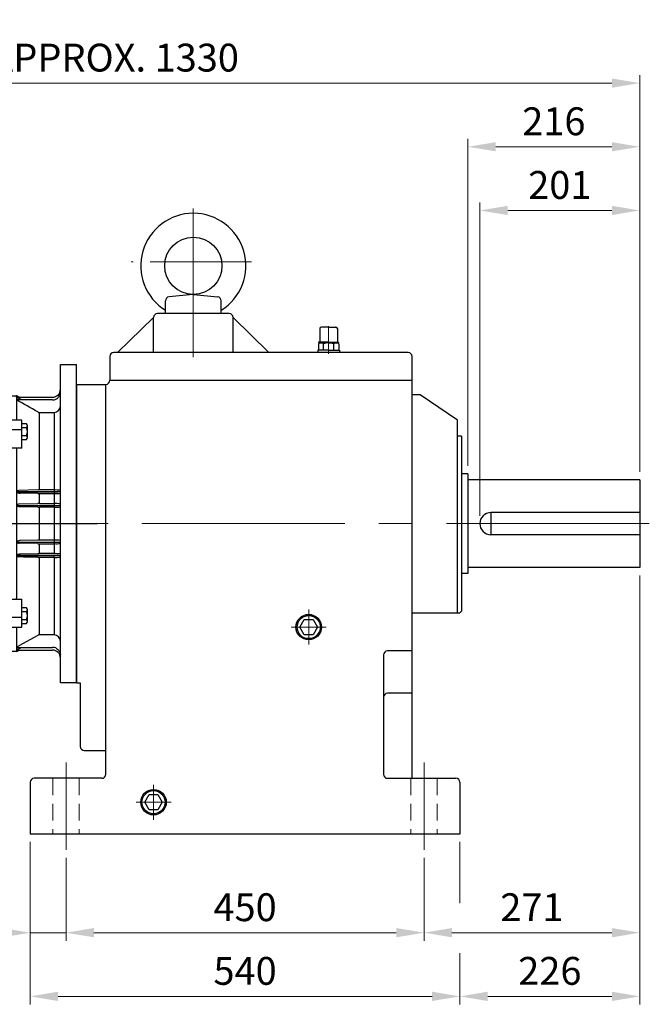
# Model space of a CAD drawing. Units: millimetres. Extents: x 2858 to 5991, y 14 to 4643.
# Drawn here: x 3630 to 4421, y 1767 to 3004 of the extents above; entities that cross this region are included whole.
import ezdxf

# ---------------------------------------------------------------- set-up
doc = ezdxf.new("R2010")
doc.units = ezdxf.units.MM
doc.header["$LTSCALE"] = 170
doc.linetypes.add('CENTER2', pattern=[1.125, 0.75, -0.125, 0.125, -0.125])
doc.linetypes.add('HIDDEN2', pattern=[0.1875, 0.125, -0.0625])
doc.layers.get('DEFPOINTS').update_dxf_attribs({"linetype": 'CONTINUOUS'})
for name, color, linetype, lineweight in [('C', 1, 'CENTER2', 9), ('D', 7, 'CONTINUOUS', 9), ('H', 4, 'HIDDEN2', 15), ('O', 3, 'CONTINUOUS', 30)]:
    doc.layers.add(name, color=color, linetype=linetype, lineweight=lineweight)
doc.styles.get("Standard").update_dxf_attribs({"font": 'romans.shx', "width": 0.8, "bigfont": 'whgtxt.shx'})
doc.dimstyles.new('STANDARD$0', dxfattribs={"dimscale": 0, "dimtxt": 2.5, "dimasz": 2.5, "dimexe": 1.25, "dimexo": 1.25, "dimgap": 0.671, "dimtad": 1, "dimdsep": 46, "dimtxsty": 'Standard', "dimblk": 'OPEN', "dimcen": 0, "dimclrd": 4, "dimclre": 4, "dimclrt": 7, "dimadec": 1, "dimazin": 2, "dimtfac": 1, "dimtmove": 0, "dimatfit": 3, "dimldrblk": 'OPEN', "dimfxl": 0, "dimtolj": 1, "dimtzin": 0, "dimlwd": -1, "dimlwe": -1, "dimarcsym": 0})

# ---------------------------------------------------------------- blocks, each defined once
blk = doc.blocks.new('AIR')
at = {"layer": 'C'}
blk.add_line((0, 33), (0, -1.8), dxfattribs=at)
at = {"layer": 'O'}
for p, q in [((-11, 30), (-11, 14)), ((0, 32), (-9, 32)), ((0, 32), (9, 32)), ((11, 30), (11, 14)), ((0, 13), (-12.5, 13)), ((-12.5, 13), (-12.5, 12.7)), ((-12.5, 12.7), (0, 12.7)), ((-10.8, 11.9), (-10.8, 12.7)), ((0, 13), (12.5, 13)), ((12.5, 12.7), (0, 12.7)), ((10.8, 11.9), (10.8, 12.7)), ((12.5, 13), (12.5, 12.7)), ((-13.5, 3), (-13.5, 0)), ((0, 3), (-13.5, 3)), ((-12.7, 11.1), (-12.7, 3)), ((0, 12), (-9.9, 12)), ((-6.4, 3), (-6.4, 11)), ((0, 12), (9.9, 12)), ((0, 3), (13.5, 3)), ((6.4, 3), (6.4, 11.1)), ((12.7, 11.1), (12.7, 3)), ((13.5, 3), (13.5, 0))]:
    blk.add_line(p, q, dxfattribs=at)
for centre, radius, start, end in [((-9, 30), 2, 90, 180), ((9, 30), 2, 0, 90), ((-12, 14), 1, 270, 0), ((12, 14), 1, 180, 270), ((-9.6, 6.2), 5.77, 55.5164, 122.2764), ((0.1, -9.2), 21.2, 72.8916, 107.7051), ((9.6, 6.2), 5.77, 57.7236, 124.4836)]:
    blk.add_arc(centre, radius, start, end, dxfattribs=at)
blk = doc.blocks.new('EFERWER')
at = {"layer": 'C', "ltscale": 2}
for p, q in [((3802.8, 3153.8), (3802.8, 3340.8)), ((4375.8, 2944.8), (3635.8, 2944.8)), ((3642.8, 2644.8), (3642.8, 2534.8)), ((4092.8, 2534.8), (4092.8, 2644.8))]:
    blk.add_line(p, q, dxfattribs=at)
at = {"layer": 'C'}
for p, q in [((3876, 3273.8), (3724.6, 3273.8)), ((3947.8, 2792.8), (3947.8, 2836.8)), ((3925.8, 2814.8), (3969.8, 2814.8)), ((3752.8, 2572.8), (3752.8, 2616.8)), ((3730.8, 2594.8), (3774.8, 2594.8))]:
    blk.add_line(p, q, dxfattribs=at)
at = {"layer": 'H'}
for p, q in [((3626.3, 2624.8), (3626.3, 2554.8)), ((3659.3, 2624.8), (3659.3, 2554.8)), ((4076.3, 2624.8), (4076.3, 2554.8)), ((4109.3, 2624.8), (4109.3, 2554.8))]:
    blk.add_line(p, q, dxfattribs=at)
at = {"layer": 'O'}
for p, q in [((3802.2, 3232.7), (3772.3, 3229.7)), ((3803.4, 3232.7), (3833.3, 3229.7)), ((3767.8, 3208.8), (3767.8, 3224.8)), ((3837.8, 3208.8), (3837.8, 3224.8)), ((3802.8, 3208.8), (3757.8, 3208.8)), ((3847.8, 3208.8), (3802.8, 3208.8)), ((3752.8, 3203.8), (3707.7, 3159.8)), ((3752.8, 3159.8), (3752.8, 3203.8)), ((3852.8, 3159.8), (3852.8, 3203.8)), ((3852.8, 3203.8), (3897.9, 3159.8)), ((3697.8, 3154.8), (3697.8, 3124.8)), ((4072.8, 3159.8), (3702.8, 3159.8)), ((4077.8, 3124.8), (4077.8, 3154.8)), ((3655.8, 3119.8), (3655.8, 2744.8)), ((3655.8, 3119.8), (3692.8, 3119.8)), ((3655.8, 3119.8), (3680.8, 3119.8)), ((3692.8, 2629.8), (3692.8, 3119.8)), ((4077.8, 3124.8), (3697.8, 3124.8)), ((4077.8, 2624.8), (4077.8, 3124.8)), ((4087.8, 3106.8), (4077.8, 3106.8)), ((4134.8, 3074.8), (4087.8, 3106.8)), ((4134.8, 2832.8), (4134.8, 3074.8)), ((4139.8, 3054.8), (4134.8, 3054.8)), ((4139.8, 3054.8), (4139.8, 2834.8)), ((4147.8, 3007.3), (4139.8, 3007.3)), ((4147.8, 3007.3), (4147.8, 2882.3)), ((4363.8, 2999.8), (4147.8, 2999.8)), ((4363.8, 2999.8), (4363.8, 2889.8)), ((4363.8, 2958.8), (4176.8, 2958.8)), ((4176.8, 2958.8), (4176.8, 2930.8)), ((4363.8, 2930.8), (4176.8, 2930.8)), ((4363.8, 2889.8), (4147.8, 2889.8)), ((4147.8, 2882.3), (4139.8, 2882.3)), ((4139.8, 2834.8), (4137.8, 2832.8)), ((3936.8, 2814.8), (3942.3, 2824.3)), ((3942.3, 2824.3), (3953.3, 2824.3)), ((3953.3, 2824.3), (3958.8, 2814.8)), ((4077.8, 2832.8), (4137.8, 2832.8)), ((3942.3, 2805.3), (3936.8, 2814.8)), ((3958.8, 2814.8), (3953.3, 2805.3)), ((3953.3, 2805.3), (3942.3, 2805.3)), ((4077.8, 2784.8), (4046.8, 2784.8)), ((4041.8, 2779.8), (4041.8, 2629.8)), ((3655.8, 2744.8), (3660.8, 2744.8)), ((3660.8, 2744.8), (3660.8, 2664.8)), ((4077.8, 2731.7), (4046.8, 2731.7)), ((3665.8, 2659.8), (3692.8, 2659.8)), ((3687.8, 2624.8), (3602.8, 2624.8)), ((4046.8, 2624.8), (4132.8, 2624.8)), ((3597.8, 2619.8), (3597.8, 2554.8)), ((4137.8, 2619.8), (4137.8, 2554.8)), ((3741.8, 2594.8), (3747.3, 2604.3)), ((3747.3, 2604.3), (3758.3, 2604.3)), ((3758.3, 2604.3), (3763.8, 2594.8)), ((3747.3, 2585.3), (3741.8, 2594.8)), ((3763.8, 2594.8), (3758.3, 2585.3)), ((3758.3, 2585.3), (3747.3, 2585.3)), ((4137.8, 2554.8), (3597.8, 2554.8))]:
    blk.add_line(p, q, dxfattribs=at)
for centre, radius in [((3802.8, 3268.8), 36), ((3947.8, 2814.8), 16), ((3947.8, 2814.8), 14.5), ((3752.8, 2594.8), 16), ((3752.8, 2594.8), 14.5)]:
    blk.add_circle(centre, radius, dxfattribs=at)
for centre, radius, start, end in [((3802.8, 3268.8), 66, 302.0259, 237.9741), ((3772.8, 3224.8), 5, 95.7106, 180), ((3802.8, 3226.8), 6, 84.2894, 95.7106), ((3802.8, 3226.8), 6, 84.2894, 95.7106), ((3802.8, 3226.8), 6, 84.2894, 95.7106), ((3802.8, 3226.8), 6, 84.2894, 95.7106), ((3832.8, 3224.8), 5, 0, 84.2894), ((3757.8, 3203.8), 5, 90, 180), ((3847.8, 3203.8), 5, 0, 90), ((3702.8, 3154.8), 5, 90, 180), ((4072.8, 3154.8), 5, 0, 90), ((3692.8, 3124.8), 5, 270, 0), ((4176.8, 2944.8), 14, 90, 270), ((4046.8, 2779.8), 5, 90, 180), ((4046.8, 2726.7), 5, 90, 180), ((3665.8, 2664.8), 5, 180, 270), ((3602.8, 2619.8), 5, 90, 180), ((3687.8, 2629.8), 5, 270, 0), ((4046.8, 2629.8), 5, 180, 270), ((4132.8, 2619.8), 5, 0, 90)]:
    blk.add_arc(centre, radius, start, end, dxfattribs=at)
blk.add_blockref('AIR', (3972.8, 3159.8), dxfattribs=at)
blk = doc.blocks.new('*D25')
at = {"layer": 'D', "transparency": 16777216}
for p, q in [((3643, 1970.9), (3643, 1846.9)), ((3688, 1950.9), (3688, 1846.9)), ((3608, 1856.9), (3507.7, 1856.9)), ((3688, 1856.9), (3643, 1856.9)), ((3723, 1856.9), (3758, 1856.9))]:
    blk.add_line(p, q, dxfattribs=at)
for points in [[(3608, 1862.8), (3608, 1851.1), (3643, 1856.9)], [(3723, 1862.8), (3723, 1851.1), (3688, 1856.9)]]:
    blk.add_solid(points, dxfattribs=at)
at = {"layer": 'DEFPOINTS', "color": 0, "transparency": 16777216}
for p in [(3643, 1980.9), (3688, 1960.9), (3688, 1856.9)]:
    blk.add_point(p, dxfattribs=at)
at = {"layer": 'D', "transparency": 16777216, "insert": (3540.3, 1884.4), "char_height": 35, "attachment_point": 5}
blk.add_mtext('45', dxfattribs=at)
blk = doc.blocks.new('*D26')
at = {"layer": 'D', "transparency": 16777216}
for p, q in [((3688, 1950.9), (3688, 1846.9)), ((4138, 1950.9), (4138, 1846.9)), ((3723, 1856.9), (4103, 1856.9))]:
    blk.add_line(p, q, dxfattribs=at)
for points in [[(3723, 1862.8), (3723, 1851.1), (3688, 1856.9)], [(4103, 1862.8), (4103, 1851.1), (4138, 1856.9)]]:
    blk.add_solid(points, dxfattribs=at)
at = {"layer": 'DEFPOINTS', "color": 0, "transparency": 16777216}
for p in [(3688, 1960.9), (4138, 1960.9), (4138, 1856.9)]:
    blk.add_point(p, dxfattribs=at)
at = {"layer": 'D', "transparency": 16777216, "insert": (3913, 1884.4), "char_height": 35, "attachment_point": 5}
blk.add_mtext('450', dxfattribs=at)
blk = doc.blocks.new('*D27')
at = {"layer": 'D', "transparency": 16777216}
for p, q in [((4409, 2305.9), (4409, 1846.9)), ((4138, 1950.9), (4138, 1846.9)), ((4173, 1856.9), (4374, 1856.9))]:
    blk.add_line(p, q, dxfattribs=at)
for points in [[(4173, 1862.8), (4173, 1851.1), (4138, 1856.9)], [(4374, 1862.8), (4374, 1851.1), (4409, 1856.9)]]:
    blk.add_solid(points, dxfattribs=at)
at = {"layer": 'DEFPOINTS', "color": 0, "transparency": 16777216}
for p in [(4409, 2315.9), (4138, 1960.9), (4409, 1856.9)]:
    blk.add_point(p, dxfattribs=at)
at = {"layer": 'D', "transparency": 16777216, "insert": (4273.5, 1884.4), "char_height": 35, "attachment_point": 5}
blk.add_mtext('271', dxfattribs=at)
blk = doc.blocks.new('*D28')
at = {"layer": 'D', "transparency": 16777216}
for p, q in [((3643, 1970.9), (3643, 1766.9)), ((4183, 1970.9), (4183, 1894.2)), ((4183, 1831.2), (4183, 1766.9)), ((3678, 1776.9), (4148, 1776.9))]:
    blk.add_line(p, q, dxfattribs=at)
for points in [[(3678, 1782.8), (3678, 1771.1), (3643, 1776.9)], [(4148, 1782.8), (4148, 1771.1), (4183, 1776.9)]]:
    blk.add_solid(points, dxfattribs=at)
at = {"layer": 'DEFPOINTS', "color": 0, "transparency": 16777216}
for p in [(3643, 1980.9), (4183, 1980.9), (4183, 1776.9)]:
    blk.add_point(p, dxfattribs=at)
at = {"layer": 'D', "transparency": 16777216, "insert": (3913, 1804.4), "char_height": 35, "attachment_point": 5}
blk.add_mtext('540', dxfattribs=at)
blk = doc.blocks.new('*D29')
at = {"layer": 'D', "transparency": 16777216}
for p, q in [((4409, 2305.9), (4409, 1766.9)), ((4183, 1970.9), (4183, 1894.2)), ((4183, 1831.2), (4183, 1766.9)), ((4218, 1776.9), (4374, 1776.9))]:
    blk.add_line(p, q, dxfattribs=at)
for points in [[(4218, 1782.8), (4218, 1771.1), (4183, 1776.9)], [(4374, 1782.8), (4374, 1771.1), (4409, 1776.9)]]:
    blk.add_solid(points, dxfattribs=at)
at = {"layer": 'DEFPOINTS', "color": 0, "transparency": 16777216}
for p in [(4409, 2315.9), (4183, 1980.9), (4409, 1776.9)]:
    blk.add_point(p, dxfattribs=at)
at = {"layer": 'D', "transparency": 16777216, "insert": (4296, 1804.4), "char_height": 35, "attachment_point": 5}
blk.add_mtext('226', dxfattribs=at)
blk = doc.blocks.new('*D30')
at = {"layer": 'D', "transparency": 16777216}
for p, q in [((4208, 2380.9), (4208, 2774.4)), ((4409, 2435.9), (4409, 2774.4)), ((4243, 2764.4), (4374, 2764.4))]:
    blk.add_line(p, q, dxfattribs=at)
for points in [[(4243, 2770.2), (4243, 2758.6), (4208, 2764.4)], [(4374, 2770.2), (4374, 2758.6), (4409, 2764.4)]]:
    blk.add_solid(points, dxfattribs=at)
at = {"layer": 'DEFPOINTS', "color": 0, "transparency": 16777216}
for p in [(4409, 2764.4), (4409, 2425.9), (4208, 2370.9)]:
    blk.add_point(p, dxfattribs=at)
at = {"layer": 'D', "transparency": 16777216, "insert": (4308.5, 2791.9), "char_height": 35, "attachment_point": 5}
blk.add_mtext('201', dxfattribs=at)
blk = doc.blocks.new('*D31')
at = {"layer": 'D', "transparency": 16777216}
for p, q in [((4193, 2443.4), (4193, 2854.4)), ((4409, 2435.9), (4409, 2854.4)), ((4228, 2844.4), (4374, 2844.4))]:
    blk.add_line(p, q, dxfattribs=at)
for points in [[(4228, 2850.2), (4228, 2838.6), (4193, 2844.4)], [(4374, 2850.2), (4374, 2838.6), (4409, 2844.4)]]:
    blk.add_solid(points, dxfattribs=at)
at = {"layer": 'DEFPOINTS', "color": 0, "transparency": 16777216}
for p in [(4409, 2844.4), (4193, 2433.4), (4409, 2425.9)]:
    blk.add_point(p, dxfattribs=at)
at = {"layer": 'D', "transparency": 16777216, "insert": (4301, 2871.9), "char_height": 35, "attachment_point": 5}
blk.add_mtext('216', dxfattribs=at)
blk = doc.blocks.new('*D32')
at = {"layer": 'D', "transparency": 16777216}
for p, q in [((3095.5, 2508.1), (3095.5, 2934.4)), ((4409, 2435.9), (4409, 2934.4)), ((3130.5, 2924.4), (4374, 2924.4))]:
    blk.add_line(p, q, dxfattribs=at)
for points in [[(3130.5, 2930.2), (3130.5, 2918.6), (3095.5, 2924.4)], [(4374, 2930.2), (4374, 2918.6), (4409, 2924.4)]]:
    blk.add_solid(points, dxfattribs=at)
at = {"layer": 'DEFPOINTS', "color": 0, "transparency": 16777216}
for p in [(4409, 2924.4), (3095.5, 2498.1), (4409, 2425.9)]:
    blk.add_point(p, dxfattribs=at)
at = {"layer": 'D', "transparency": 16777216, "insert": (3749, 2951.9), "char_height": 35, "attachment_point": 5}
blk.add_mtext('APPROX. 1330', dxfattribs=at)
blk = doc.blocks.new('A$C33af37db')
at = {"layer": 'C'}
blk.add_line((84.5, 200), (0, 200), dxfattribs=at)
at = {"layer": 'O', "linetype": 'Continuous'}
for p, q in [((64.5, 0), (64.5, 400)), ((64.5, 400), (84.5, 400)), ((84.5, 0), (84.5, 400)), ((0, 360.5), (9.2, 360.5)), ((0, 360.5), (0, 39.5)), ((9.2, 358.8), (9.2, 360.5)), ((9.2, 358.8), (9.2, 330.4)), ((9.2, 358.8), (54.5, 358.8)), ((9.2, 358.8), (9.2, 358.8)), ((10.7, 360.1), (13.1, 358.8)), ((54.5, 355.4), (9.2, 355.4)), ((15.8, 355.4), (12.6, 357.2)), ((38.3, 303.2), (38.3, 339.7)), ((38.3, 339.7), (56.5, 339.7)), ((56.5, 339.7), (56.5, 242.3)), ((16, 330), (0, 330)), ((9.2, 330), (9.2, 330.4)), ((16, 316.4), (16, 330)), ((16, 317.7), (0, 317.7)), ((16, 294.8), (16, 316.4)), ((38.3, 242.3), (38.3, 303.2)), ((16, 294.8), (0, 294.8)), ((9.2, 294.8), (9.2, 293.6)), ((9.2, 293.6), (9.2, 223.4)), ((9.7, 240.1), (56.5, 240.1)), ((56.5, 239.9), (9.8, 239.9)), ((35.9, 242.3), (12.2, 241.8)), ((35.9, 237.8), (13.9, 238.2)), ((56.5, 242.3), (38.3, 242.3)), ((38.3, 237.7), (56.5, 237.7)), ((38.3, 225.2), (38.3, 237.7)), ((56.5, 242.3), (56.5, 240.1)), ((56.5, 240.1), (56.5, 239.9)), ((56.5, 239.9), (56.5, 237.7)), ((56.5, 237.7), (56.5, 225.2)), ((64.5, 240), (61.7, 240)), ((9.2, 223.4), (9.2, 223)), ((9.2, 223), (9.2, 177)), ((9.5, 222.9), (56.5, 222.9)), ((35.9, 225.1), (12.6, 224.7)), ((38.3, 225.2), (56.5, 225.2)), ((56.5, 225.2), (56.5, 222.9)), ((56.5, 222.9), (56.5, 220.9)), ((35.9, 220.9), (13.5, 221.3)), ((38.3, 179.1), (38.3, 220.9)), ((56.5, 220.9), (38.3, 220.9)), ((56.5, 220.9), (56.5, 179.1)), ((9.2, 177), (9.2, 176.9)), ((9.2, 176.9), (56.5, 176.9)), ((9.2, 176.9), (9.2, 176.6)), ((9.2, 176.6), (9.2, 106.4)), ((35.9, 174.9), (12.6, 175.3)), ((35.9, 179.1), (13.6, 178.7)), ((56.5, 179.1), (38.3, 179.1)), ((38.3, 162.3), (38.3, 174.8)), ((38.3, 174.8), (56.5, 174.8)), ((56.5, 179.1), (56.5, 176.9)), ((56.5, 176.9), (56.5, 174.8)), ((56.5, 174.8), (56.5, 162.3)), ((35.9, 162.2), (13.9, 161.8)), ((56.5, 162.3), (38.3, 162.3)), ((56.5, 159.9), (9.7, 159.9)), ((9.8, 160.1), (56.5, 160.1)), ((38.3, 96.8), (38.3, 157.7)), ((38.3, 157.7), (56.5, 157.7)), ((56.5, 160.1), (56.5, 159.9)), ((56.5, 157.7), (56.5, 159.9)), ((56.5, 157.7), (56.5, 127)), ((61.7, 160), (64.5, 160)), ((56.5, 127), (56.5, 60.3)), ((0, 105.2), (16, 105.2)), ((9.2, 105.2), (9.2, 106.4)), ((16, 83.6), (16, 105.2)), ((38.3, 60.3), (38.3, 96.8)), ((0, 82.3), (16, 82.3)), ((16, 70), (16, 83.6)), ((0, 70), (16, 70)), ((9.2, 70), (9.2, 69.6)), ((9.2, 69.6), (9.2, 41.2)), ((35.9, 59.6), (12.2, 46.3)), ((56.5, 60.3), (38.3, 60.3)), ((9.2, 39.5), (0, 39.5)), ((9.2, 41.2), (9.2, 39.5)), ((9.2, 41.2), (9.2, 41.2)), ((9.5, 41.2), (54.5, 41.2)), ((9.6, 44.6), (54.5, 44.6)), ((13.1, 41.2), (10.7, 39.9)), ((15.8, 44.6), (12.6, 42.8)), ((84.5, 0), (64.5, 0))]:
    blk.add_line(p, q, dxfattribs=at)
at = {"layer": 'O'}
for p, q in [((22, 325.4), (16, 325.4)), ((23, 315.6), (23, 323)), ((22, 320.5), (16, 320.5)), ((16, 310.7), (22, 310.7)), ((23, 308.3), (23, 315.6)), ((16, 305.8), (22, 305.8)), ((22, 94.2), (16, 94.2)), ((22, 89.3), (16, 89.3)), ((23, 84.4), (23, 91.8)), ((16, 79.5), (22, 79.5)), ((16, 74.6), (22, 74.6)), ((23, 77), (23, 84.4))]:
    blk.add_line(p, q, dxfattribs=at)
at = {"layer": 'O', "linetype": 'Continuous'}
for centre, radius, start, end in [((9.2, 357.5), 3, 61.7727, 90), ((9.1, 355.9), 2.85, 56.0318, 86.5129), ((54.5, 368.8), 10, 270, 0), ((-3536.3, -5965.7), 7247.6, 60.46944, 60.71136), ((29.8, 388.9), 36.1, 238.0347, 241.651), ((54.5, 365.4), 10, 270, 301.3876), ((56.5, 347.7), 8, 270, 0), ((38.3, 344.5), 4.79, 240.3317, 269.9361), ((12.2, 237.9), 3.88, 89.823, 137.5816), ((13.9, 243.8), 5.64, 215.6098, 269.942), ((38.2, 120.6), 121.7, 89.9745, 91.0877), ((38.2, 364.1), 126.3, 268.9479, 270.0204), ((58.6, 164), 78.3, 85.7018, 91.5592), ((59, 308), 70.3, 267.9655, 274.4923), ((9.2, 222.5), 0.482, 59.0319, 87.2616), ((6.9, 217.6), 5.92, 50.0772, 63.8906), ((12.6, 220.6), 4.09, 89.3788, 118.1694), ((38.2, 100.6), 124.6, 89.9699, 91.0577), ((59, 154.7), 70.5, 85.5244, 92.0272), ((13.5, 226.4), 5.13, 236.4482, 270.4929), ((38.2, 349.8), 128.9, 268.9686, 270.02), ((59, 292.4), 71.6, 268.0006, 274.411), ((13.5, 173.6), 5.12, 89.489, 123.6896), ((12.6, 179.3), 3.98, 241.5589, 271.0377), ((38.2, 52.6), 126.5, 89.9703, 91.0411), ((38.2, 301.7), 126.9, 268.9521, 270.0203), ((58.6, 96.7), 82.5, 85.9068, 91.4677), ((59.4, 234.2), 59.4, 267.2106, 274.9306), ((13.9, 156.2), 5.64, 90.0591, 144.3858), ((38.2, 38.2), 124.1, 89.9697, 91.0621), ((58.6, 81.5), 80.8, 85.8244, 91.5045), ((12.2, 162.1), 3.88, 222.4073, 270.1802), ((38.2, 280.4), 122.7, 268.9169, 270.021), ((59, 226.1), 68.5, 267.9143, 274.6128), ((38.3, 55.5), 4.79, 90.0772, 119.655), ((56.5, 52.3), 8, 0, 90), ((9.1, 44.1), 2.89, 273.8362, 303.9236), ((9.3, 36.2), 5.01, 88.3756, 90.9486), ((9.2, 42.5), 3, 270, 298.2273), ((22.8, 27.2), 21.8, 119.0502, 127.1843), ((30.4, 10), 37.4, 118.413, 121.9187), ((54.5, 34.6), 10, 58.6124, 90), ((54.5, 31.2), 10, 0, 90)]:
    blk.add_arc(centre, radius, start, end, dxfattribs=at)
at = {"layer": 'O'}
for centre, radius, start, end in [((19.6, 323), 3.42, 314.1772, 45.8228), ((10.9, 315.6), 12.1, 336.1349, 23.8651), ((19.6, 308.3), 3.42, 314.1766, 45.8234), ((19.6, 91.8), 3.42, 314.1772, 45.8228), ((10.9, 84.4), 12.1, 336.1349, 23.8651), ((19.6, 77), 3.42, 314.1766, 45.8234)]:
    blk.add_arc(centre, radius, start, end, dxfattribs=at)
at = {"layer": 'O', "linetype": 'Continuous', "extrusion": (0, 0, -1)}
for centre, major_axis, start_param, end_param in [((56.5, 239.6), (10, 0), 4.712389, 5.260206), ((56.5, 240.4), (10, 0), 1.022979, 1.570796), ((56.5, 222.5), (-10, 0), 1.570796, 2.498092), ((56.5, 176.5), (-10, 0), 1.570796, 2.498092), ((56.5, 159.6), (10, 0), 4.712389, 5.260206), ((56.5, 160.4), (10, 0), 1.022979, 1.570796)]:
    blk.add_ellipse(centre, major_axis=major_axis, ratio=0.041032, start_param=start_param, end_param=end_param, dxfattribs=at)
at = {"layer": 'O', "linetype": 'Continuous'}
for points, knots in [([(59.7, 356.9), (61, 357.7), (62.2, 358.9), (63.4, 360.9), (63.8, 361.6), (64.3, 363.1), (64.4, 363.9), (64.5, 364.7)], [0, 0, 0, 0, 0.5, 0.5, 0.75, 0.75, 1, 1, 1, 1]), ([(10.7, 224.2), (10.4, 224.1), (10.2, 223.9), (9.9, 223.7), (9.8, 223.6), (9.6, 223.5), (9.5, 223.5), (9.4, 223.4), (9.3, 223.4), (9.2, 223.4)], [0, 0, 0, 0, 0.5, 0.5, 0.75, 0.75, 0.875, 0.875, 1, 1, 1, 1]), ([(10.7, 177.8), (10.4, 177.7), (10.2, 177.5), (9.9, 177.3), (9.8, 177.2), (9.5, 177.1), (9.4, 177), (9.2, 177)], [0, 0, 0, 0, 0.5, 0.5, 0.75, 0.75, 1, 1, 1, 1]), ([(9.2, 176.6), (9.3, 176.6), (9.4, 176.6), (9.5, 176.5), (9.6, 176.5), (9.8, 176.4), (9.9, 176.3), (10.2, 176.1), (10.4, 175.9), (10.7, 175.8)], [0, 0, 0, 0, 0.125, 0.125, 0.25, 0.25, 0.5, 0.5, 1, 1, 1, 1]), ([(59.7, 43.1), (61, 42.3), (62.2, 41.1), (63.4, 39.1), (63.8, 38.4), (64.3, 36.9), (64.4, 36.1), (64.5, 35.3)], [0, 0, 0, 0, 0.5, 0.5, 0.75, 0.75, 1, 1, 1, 1])]:
    blk.add_open_spline(points, degree=3, knots=knots, dxfattribs=at)
blk.add_open_spline([(35.9, 157.7), (28, 157.9), (20.1, 158), (12.2, 158.2)], degree=3, dxfattribs=at)
blk = doc.blocks.new('A$Cb1d19d4b')
at = {"layer": 'C'}
blk.add_line((651.1, 202.7), (0, 202.7), dxfattribs=at)

msp = doc.modelspace()

# ---------------------------------------------------------------- block references
at = {"layer": 'D'}
for name, p in [('EFERWER', (45.15, -573.91)), ('A$Cb1d19d4b', (3075.98, 2168.12)), ('A$C33af37db', (3616.49, 2170.87))]:
    msp.add_blockref(name, p, dxfattribs=at)

# ---------------------------------------------------------------- dimensions: what is measured, and where the dimension line sits
dim = msp.add_linear_dim(base=(4408.99, 2924.4), p1=(3095.49, 2498.09), p2=(4408.99, 2425.87), text='APPROX. 1330', dimstyle='STANDARD$0', override={"dimscale": 10, "dimtxt": 3.5, "dimasz": 3.5, "dimexe": 1, "dimexo": 1, "dimgap": 1, "dimdec": 1, "dimclrd": 256, "dimclre": 256, "dimclrt": 256, "dimadec": 3, "dimtp": 0.1, "dimtm": 0.1, "dimtfac": 0.71, "dimtdec": 3, "dimtfill": 0, "dimtolj": 0, "dimtzin": 8, "dimarcsym": 1}, dxfattribs=at)
dim.commit()
dim.dimension.update_dxf_attribs({"geometry": '*D32', "text_midpoint": (3748.99, 2924.4), "dimtype": 160})
for base, p1, p2, override, picture, middle in [((4408.99, 2844.4), (4192.99, 2433.37), (4408.99, 2425.87), {"dimscale": 10, "dimtxt": 3.5, "dimasz": 3.5, "dimexe": 1, "dimexo": 1, "dimgap": 1, "dimdec": 1, "dimclrd": 256, "dimclre": 256, "dimclrt": 256, "dimadec": 3, "dimtp": 0.1, "dimtm": 0.1, "dimtfac": 0.71, "dimtdec": 3, "dimtmove": 0, "dimtfill": 0, "dimtolj": 0, "dimtzin": 8, "dimarcsym": 1}, '*D31', (4300.99, 2844.4)), ((4408.99, 1776.95), (4182.99, 1980.87), (4408.99, 2315.87), {"dimscale": 10, "dimtxt": 3.5, "dimasz": 3.5, "dimexe": 1, "dimexo": 1, "dimgap": 1, "dimdec": 1, "dimclrd": 256, "dimclre": 256, "dimclrt": 256, "dimadec": 3, "dimtp": 0.1, "dimtm": 0.1, "dimtfac": 0.71, "dimtdec": 3, "dimtmove": 0, "dimtfill": 0, "dimtolj": 0, "dimtzin": 8, "dimarcsym": 1}, '*D29', (4295.99, 1776.95)), ((3687.99, 1856.95), (3642.99, 1980.87), (3687.99, 1960.87), {"dimscale": 10, "dimtxt": 3.5, "dimasz": 3.5, "dimexe": 1, "dimexo": 1, "dimgap": 1, "dimdec": 1, "dimclrd": 256, "dimclre": 256, "dimclrt": 256, "dimadec": 3, "dimtp": 0.1, "dimtm": 0.1, "dimtfac": 0.71, "dimtdec": 3, "dimtfill": 0, "dimtolj": 0, "dimtzin": 8, "dimarcsym": 1}, '*D25', (3540.33, 1856.95)), ((4182.99, 1776.95), (3642.99, 1980.87), (4182.99, 1980.87), {"dimscale": 10, "dimtxt": 3.5, "dimasz": 3.5, "dimexe": 1, "dimexo": 1, "dimgap": 1, "dimdec": 1, "dimclrd": 256, "dimclre": 256, "dimclrt": 256, "dimadec": 3, "dimtp": 0.1, "dimtm": 0.1, "dimtfac": 0.71, "dimtdec": 3, "dimtmove": 0, "dimtfill": 0, "dimtolj": 0, "dimtzin": 8, "dimarcsym": 1}, '*D28', (3912.99, 1776.95))]:
    dim = msp.add_linear_dim(base=base, p1=p1, p2=p2, dimstyle='STANDARD$0', override=override, dxfattribs=at)
    dim.commit()
    dim.dimension.update_dxf_attribs({"geometry": picture, "text_midpoint": middle, "dimtype": 160})
for base, p1, p2, picture, middle in [((4408.99, 2764.4), (4207.99, 2370.87), (4408.99, 2425.87), '*D30', (4308.49, 2791.9)), ((4408.99, 1856.95), (4137.99, 1960.87), (4408.99, 2315.87), '*D27', (4273.49, 1884.45)), ((4137.99, 1856.95), (3687.99, 1960.87), (4137.99, 1960.87), '*D26', (3912.99, 1884.45))]:
    dim = msp.add_linear_dim(base=base, p1=p1, p2=p2, dimstyle='STANDARD$0', override={"dimscale": 10, "dimtxt": 3.5, "dimasz": 3.5, "dimexe": 1, "dimexo": 1, "dimgap": 1, "dimdec": 1, "dimclrd": 256, "dimclre": 256, "dimclrt": 256, "dimadec": 3, "dimtp": 0.1, "dimtm": 0.1, "dimtfac": 0.71, "dimtdec": 3, "dimtmove": 0, "dimtfill": 0, "dimtolj": 0, "dimtzin": 8, "dimarcsym": 1}, dxfattribs=at)
    dim.commit()
    dim.dimension.update_dxf_attribs({"geometry": picture, "text_midpoint": middle})

doc.saveas('drawing.dxf')
